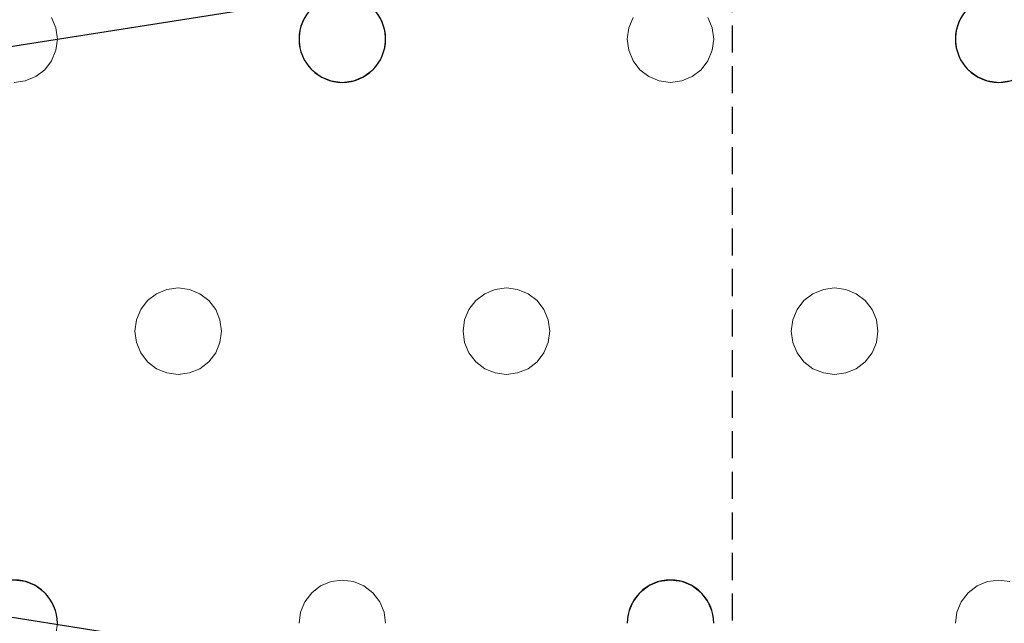
# Model space of a CAD drawing. Units: millimetres. Extents: x -1 to 1601, y -701 to 82.
# Drawn here: x 897 to 988, y -260 to -204 of the extents above; entities that cross this region are included whole.
import ezdxf

# ---------------------------------------------------------------- set-up
doc = ezdxf.new("R2010")
doc.units = ezdxf.units.MM
doc.linetypes.add('NASCOSTA', pattern=[0.375, 0.25, -0.125])
doc.layers.add('IQ_200_3D', color=1, linetype='Continuous')
doc.layers.add('IQ_204_2D', color=7, linetype='Continuous')

msp = doc.modelspace()

# ---------------------------------------------------------------- linework, layer by layer
at = {"layer": 'IQ_200_3D', "lineweight": 18}
for points, invisible_edges in [([(122.762, -68.034, 850), (1477.238, -68.034, 850), (1477.238, -397.966, 850), (122.762, -397.966, 850)], 10), ([(122.762, -68.034, 860), (122.762, -397.966, 860), (1477.238, -397.966, 860), (1477.238, -68.034, 860)], 5), ([(899.981, -204.965, 890), (899.582, -204, 890), (899.582, -204, 888), (899.981, -204.965, 888)], 10), ([(922.587, -204.965, 888), (899.981, -204.965, 888), (899.582, -204, 888), (922.987, -204, 888)], 5), ([(922.987, -204, 890), (899.582, -204, 890), (922.587, -204.965, 890)], 3), ([(899.981, -204.965, 890), (922.451, -206, 890), (922.587, -204.965, 890), (899.582, -204, 890)], 5), ([(922.987, -204, 890), (922.587, -204.965, 890), (922.587, -204.965, 888), (922.987, -204, 888)], 10), ([(930.315, -204.965, 890), (929.915, -204, 890), (929.915, -204, 888), (930.315, -204.965, 888)], 10), ([(929.915, -204, 888), (953.32, -204, 888), (952.921, -204.965, 888), (930.315, -204.965, 888)], 5), ([(952.921, -204.965, 890), (953.32, -204, 890), (929.915, -204, 890), (930.315, -204.965, 890)], 10), ([(953.32, -204, 890), (952.921, -204.965, 890), (952.921, -204.965, 888), (953.32, -204, 888)], 10), ([(960.648, -204.965, 890), (960.248, -204, 890), (960.248, -204, 888), (960.648, -204.965, 888)], 10), ([(983.254, -204.965, 888), (960.648, -204.965, 888), (960.248, -204, 888), (983.653, -204, 888)], 5), ([(983.254, -204.965, 890), (983.653, -204, 890), (960.248, -204, 890), (960.648, -204.965, 890)], 10), ([(983.653, -204, 890), (983.254, -204.965, 890), (983.254, -204.965, 888), (983.653, -204, 888)], 10), ([(900.118, -206, 890), (899.981, -204.965, 890), (899.981, -204.965, 888), (900.118, -206, 888)], 2), ([(900.118, -206, 888), (899.981, -204.965, 888), (922.451, -206, 888), (922.587, -207.035, 888)], 10), ([(899.981, -204.965, 888), (922.587, -204.965, 888), (922.451, -206, 888)], 13), ([(900.118, -206, 890), (922.587, -207.035, 890), (922.451, -206, 890), (899.981, -204.965, 890)], 5), ([(922.587, -204.965, 890), (922.451, -206, 890), (922.451, -206, 888), (922.587, -204.965, 888)], 8), ([(930.451, -206, 890), (930.315, -204.965, 890), (930.315, -204.965, 888), (930.451, -206, 888)], 2), ([(952.784, -206, 888), (952.921, -207.035, 888), (930.451, -206, 888), (930.315, -204.965, 888)], 10), ([(930.315, -204.965, 888), (952.921, -204.965, 888), (952.784, -206, 888)], 13), ([(952.784, -206, 890), (952.921, -204.965, 890), (930.315, -204.965, 890), (930.451, -206, 890)], 10), ([(952.921, -204.965, 890), (952.784, -206, 890), (952.784, -206, 888), (952.921, -204.965, 888)], 8), ([(960.784, -206, 890), (960.648, -204.965, 890), (960.648, -204.965, 888), (960.784, -206, 888)], 2), ([(960.648, -204.965, 888), (983.254, -204.965, 888), (983.118, -206, 888), (960.784, -206, 888)], 5), ([(983.118, -206, 890), (983.254, -204.965, 890), (960.648, -204.965, 890), (960.784, -206, 890)], 10), ([(983.254, -204.965, 890), (983.118, -206, 890), (983.118, -206, 888), (983.254, -204.965, 888)], 8), ([(899.981, -207.035, 890), (900.118, -206, 890), (900.118, -206, 888), (899.981, -207.035, 888)], 8), ([(899.981, -207.035, 888), (900.118, -206, 888), (922.587, -207.035, 888), (922.987, -208, 888)], 10), ([(899.981, -207.035, 890), (922.587, -207.035, 890), (900.118, -206, 890)], 3), ([(922.451, -206, 890), (922.587, -207.035, 890), (922.587, -207.035, 888), (922.451, -206, 888)], 2), ([(930.315, -207.035, 890), (930.451, -206, 890), (930.451, -206, 888), (930.315, -207.035, 888)], 8), ([(930.451, -206, 888), (952.921, -207.035, 888), (930.315, -207.035, 888)], 3), ([(930.315, -207.035, 890), (953.32, -208, 890), (952.921, -207.035, 890), (930.451, -206, 890)], 5), ([(930.451, -206, 890), (952.921, -207.035, 890), (952.784, -206, 890)], 13), ([(952.784, -206, 890), (952.921, -207.035, 890), (952.921, -207.035, 888), (952.784, -206, 888)], 2), ([(960.648, -207.035, 890), (960.784, -206, 890), (960.784, -206, 888), (960.648, -207.035, 888)], 8), ([(960.648, -207.035, 888), (960.784, -206, 888), (983.254, -207.035, 888), (983.653, -208, 888)], 10), ([(983.254, -207.035, 890), (983.118, -206, 890), (960.784, -206, 890), (960.648, -207.035, 890)], 10), ([(983.118, -206, 888), (983.254, -207.035, 888), (960.784, -206, 888)], 14), ([(983.118, -206, 890), (983.254, -207.035, 890), (983.254, -207.035, 888), (983.118, -206, 888)], 2), ([(899.582, -208, 890), (899.981, -207.035, 890), (899.981, -207.035, 888), (899.582, -208, 888)], 10), ([(899.582, -208, 888), (899.981, -207.035, 888), (922.987, -208, 888), (911.284, -229, 888)], 14), ([(922.987, -208, 890), (922.587, -207.035, 890), (899.981, -207.035, 890), (899.582, -208, 890)], 10), ([(922.587, -207.035, 890), (922.987, -208, 890), (922.987, -208, 888), (922.587, -207.035, 888)], 10), ([(929.915, -208, 890), (930.315, -207.035, 890), (930.315, -207.035, 888), (929.915, -208, 888)], 10), ([(953.32, -208, 888), (929.915, -208, 888), (930.315, -207.035, 888), (952.921, -207.035, 888)], 5), ([(953.32, -208, 890), (930.315, -207.035, 890), (929.915, -208, 890), (941.618, -229, 890)], 13), ([(952.921, -207.035, 890), (953.32, -208, 890), (953.32, -208, 888), (952.921, -207.035, 888)], 10), ([(960.248, -208, 890), (960.648, -207.035, 890), (960.648, -207.035, 888), (960.248, -208, 888)], 10), ([(960.248, -208, 888), (960.648, -207.035, 888), (983.653, -208, 888)], 14), ([(983.653, -208, 890), (983.254, -207.035, 890), (960.648, -207.035, 890), (960.248, -208, 890)], 10), ([(983.254, -207.035, 890), (983.653, -208, 890), (983.653, -208, 888), (983.254, -207.035, 888)], 10), ([(898.946, -208.828, 890), (899.582, -208, 890), (899.582, -208, 888), (898.946, -208.828, 888)], 10), ([(898.946, -208.828, 888), (899.582, -208, 888), (911.284, -229, 888), (910.249, -229.136, 888)], 10), ([(911.284, -229, 890), (899.582, -208, 890), (898.946, -208.828, 890), (910.249, -229.136, 890)], 5), ([(911.284, -229, 890), (923.622, -208.828, 890), (922.987, -208, 890), (899.582, -208, 890)], 13), ([(923.622, -208.828, 888), (912.32, -229.136, 888), (911.284, -229, 888), (922.987, -208, 888)], 5), ([(922.987, -208, 890), (923.622, -208.828, 890), (923.622, -208.828, 888), (922.987, -208, 888)], 10), ([(929.279, -208.828, 890), (929.915, -208, 890), (929.915, -208, 888), (929.279, -208.828, 888)], 10), ([(929.279, -208.828, 888), (929.915, -208, 888), (941.618, -229, 888), (940.582, -229.136, 888)], 10), ([(941.618, -229, 890), (929.915, -208, 890), (929.279, -208.828, 890), (940.582, -229.136, 890)], 5), ([(953.32, -208, 888), (953.956, -208.828, 888), (941.618, -229, 888), (929.915, -208, 888)], 14), ([(953.956, -208.828, 890), (953.32, -208, 890), (941.618, -229, 890), (942.653, -229.136, 890)], 10), ([(953.32, -208, 890), (953.956, -208.828, 890), (953.956, -208.828, 888), (953.32, -208, 888)], 10), ([(959.613, -208.828, 890), (960.248, -208, 890), (960.248, -208, 888), (959.613, -208.828, 888)], 10), ([(971.951, -229, 888), (959.613, -208.828, 888), (960.248, -208, 888), (983.653, -208, 888)], 13), ([(959.613, -208.828, 890), (970.916, -229.136, 890), (971.951, -229, 890), (960.248, -208, 890)], 5), ([(983.653, -208, 890), (960.248, -208, 890), (971.951, -229, 890), (984.289, -208.828, 890)], 7), ([(971.951, -229, 888), (983.653, -208, 888), (984.289, -208.828, 888), (972.986, -229.136, 888)], 5), ([(983.653, -208, 890), (984.289, -208.828, 890), (984.289, -208.828, 888), (983.653, -208, 888)], 10), ([(898.118, -209.464, 890), (898.946, -208.828, 890), (898.946, -208.828, 888), (898.118, -209.464, 888)], 10), ([(898.118, -209.464, 888), (898.946, -208.828, 888), (910.249, -229.136, 888), (909.284, -229.536, 888)], 10), ([(910.249, -229.136, 890), (898.946, -208.828, 890), (898.118, -209.464, 890), (909.284, -229.536, 890)], 5), ([(923.622, -208.828, 890), (911.284, -229, 890), (912.32, -229.136, 890)], 13), ([(924.451, -209.464, 888), (913.284, -229.536, 888), (912.32, -229.136, 888), (923.622, -208.828, 888)], 5), ([(924.451, -209.464, 890), (923.622, -208.828, 890), (912.32, -229.136, 890), (913.284, -229.536, 890)], 10), ([(923.622, -208.828, 890), (924.451, -209.464, 890), (924.451, -209.464, 888), (923.622, -208.828, 888)], 10), ([(928.451, -209.464, 890), (929.279, -208.828, 890), (929.279, -208.828, 888), (928.451, -209.464, 888)], 10), ([(928.451, -209.464, 888), (929.279, -208.828, 888), (940.582, -229.136, 888), (939.618, -229.536, 888)], 10), ([(940.582, -229.136, 890), (929.279, -208.828, 890), (928.451, -209.464, 890), (939.618, -229.536, 890)], 5), ([(953.956, -208.828, 888), (954.784, -209.464, 888), (942.653, -229.136, 888), (941.618, -229, 888)], 10), ([(954.784, -209.464, 890), (953.956, -208.828, 890), (942.653, -229.136, 890), (943.618, -229.536, 890)], 10), ([(953.956, -208.828, 890), (954.784, -209.464, 890), (954.784, -209.464, 888), (953.956, -208.828, 888)], 10), ([(958.784, -209.464, 890), (959.613, -208.828, 890), (959.613, -208.828, 888), (958.784, -209.464, 888)], 10), ([(958.784, -209.464, 888), (959.613, -208.828, 888), (970.916, -229.136, 888), (969.951, -229.536, 888)], 10), ([(958.784, -209.464, 890), (969.951, -229.536, 890), (970.916, -229.136, 890), (959.613, -208.828, 890)], 5), ([(959.613, -208.828, 888), (971.951, -229, 888), (970.916, -229.136, 888)], 13), ([(972.986, -229.136, 890), (985.118, -209.464, 890), (984.289, -208.828, 890), (971.951, -229, 890)], 5), ([(972.986, -229.136, 888), (984.289, -208.828, 888), (985.118, -209.464, 888), (973.951, -229.536, 888)], 5), ([(984.289, -208.828, 890), (985.118, -209.464, 890), (985.118, -209.464, 888), (984.289, -208.828, 888)], 10), ([(907.82, -231, 888), (884.815, -231.965, 888), (884.415, -231, 888), (896.118, -210, 888)], 13), ([(907.82, -231, 890), (896.118, -210, 890), (884.415, -231, 890)], 15), ([(897.153, -209.864, 888), (896.118, -210, 888), (896.118, -210, 890), (897.153, -209.864, 890)], 10), ([(896.118, -210, 888), (897.153, -209.864, 888), (908.456, -230.172, 888), (907.82, -231, 888)], 10), ([(908.456, -230.172, 890), (897.153, -209.864, 890), (896.118, -210, 890), (907.82, -231, 890)], 5), ([(897.153, -209.864, 890), (898.118, -209.464, 890), (898.118, -209.464, 888), (897.153, -209.864, 888)], 10), ([(897.153, -209.864, 888), (898.118, -209.464, 888), (909.284, -229.536, 888), (908.456, -230.172, 888)], 10), ([(897.153, -209.864, 890), (908.456, -230.172, 890), (909.284, -229.536, 890), (898.118, -209.464, 890)], 5), ([(925.416, -209.864, 888), (914.113, -230.172, 888), (913.284, -229.536, 888), (924.451, -209.464, 888)], 5), ([(913.284, -229.536, 890), (925.416, -209.864, 890), (924.451, -209.464, 890)], 13), ([(914.113, -230.172, 890), (926.451, -210, 890), (925.416, -209.864, 890), (913.284, -229.536, 890)], 5), ([(914.113, -230.172, 888), (925.416, -209.864, 888), (926.451, -210, 888)], 13), ([(914.748, -231, 888), (914.113, -230.172, 888), (926.451, -210, 888), (938.153, -231, 888)], 14), ([(914.113, -230.172, 890), (914.748, -231, 890), (926.451, -210, 890)], 14), ([(938.153, -231, 890), (938.789, -230.172, 890), (926.451, -210, 890), (914.748, -231, 890)], 14), ([(924.451, -209.464, 890), (925.416, -209.864, 890), (925.416, -209.864, 888), (924.451, -209.464, 888)], 10), ([(926.451, -210, 888), (925.416, -209.864, 888), (925.416, -209.864, 890), (926.451, -210, 890)], 10), ([(927.486, -209.864, 888), (926.451, -210, 888), (926.451, -210, 890), (927.486, -209.864, 890)], 10), ([(926.451, -210, 888), (927.486, -209.864, 888), (938.789, -230.172, 888), (938.153, -231, 888)], 10), ([(938.789, -230.172, 890), (939.618, -229.536, 890), (927.486, -209.864, 890), (926.451, -210, 890)], 10), ([(927.486, -209.864, 890), (928.451, -209.464, 890), (928.451, -209.464, 888), (927.486, -209.864, 888)], 10), ([(939.618, -229.536, 888), (938.789, -230.172, 888), (927.486, -209.864, 888), (928.451, -209.464, 888)], 10), ([(939.618, -229.536, 890), (928.451, -209.464, 890), (927.486, -209.864, 890)], 13), ([(943.618, -229.536, 888), (942.653, -229.136, 888), (954.784, -209.464, 888), (955.749, -209.864, 888)], 10), ([(955.749, -209.864, 890), (954.784, -209.464, 890), (943.618, -229.536, 890), (944.446, -230.172, 890)], 10), ([(944.446, -230.172, 888), (943.618, -229.536, 888), (955.749, -209.864, 888), (956.784, -210, 888)], 10), ([(944.446, -230.172, 890), (945.082, -231, 890), (956.784, -210, 890), (955.749, -209.864, 890)], 10), ([(945.082, -231, 888), (944.446, -230.172, 888), (956.784, -210, 888), (968.487, -231, 888)], 14), ([(968.487, -231, 890), (956.784, -210, 890), (945.082, -231, 890)], 15), ([(954.784, -209.464, 890), (955.749, -209.864, 890), (955.749, -209.864, 888), (954.784, -209.464, 888)], 10), ([(956.784, -210, 888), (955.749, -209.864, 888), (955.749, -209.864, 890), (956.784, -210, 890)], 10), ([(957.82, -209.864, 888), (956.784, -210, 888), (956.784, -210, 890), (957.82, -209.864, 890)], 10), ([(956.784, -210, 888), (957.82, -209.864, 888), (969.122, -230.172, 888), (968.487, -231, 888)], 10), ([(956.784, -210, 890), (968.487, -231, 890), (969.122, -230.172, 890), (957.82, -209.864, 890)], 5), ([(957.82, -209.864, 890), (958.784, -209.464, 890), (958.784, -209.464, 888), (957.82, -209.864, 888)], 10), ([(957.82, -209.864, 888), (958.784, -209.464, 888), (969.951, -229.536, 888), (969.122, -230.172, 888)], 10), ([(957.82, -209.864, 890), (969.122, -230.172, 890), (969.951, -229.536, 890), (958.784, -209.464, 890)], 5), ([(973.951, -229.536, 890), (986.082, -209.864, 890), (985.118, -209.464, 890), (972.986, -229.136, 890)], 5), ([(986.082, -209.864, 888), (974.779, -230.172, 888), (973.951, -229.536, 888), (985.118, -209.464, 888)], 5), ([(974.779, -230.172, 890), (987.118, -210, 890), (986.082, -209.864, 890), (973.951, -229.536, 890)], 5), ([(974.779, -230.172, 888), (986.082, -209.864, 888), (987.118, -210, 888), (975.415, -231, 888)], 5), ([(975.415, -231, 890), (998.82, -231, 890), (987.118, -210, 890), (974.779, -230.172, 890)], 7), ([(998.82, -231, 888), (975.815, -231.965, 888), (975.415, -231, 888), (987.118, -210, 888)], 13), ([(985.118, -209.464, 890), (986.082, -209.864, 890), (986.082, -209.864, 888), (985.118, -209.464, 888)], 10), ([(987.118, -210, 888), (986.082, -209.864, 888), (986.082, -209.864, 890), (987.118, -210, 890)], 10), ([(988.153, -209.864, 888), (987.118, -210, 888), (987.118, -210, 890), (988.153, -209.864, 890)], 10), ([(987.118, -210, 888), (988.153, -209.864, 888), (999.456, -230.172, 888), (998.82, -231, 888)], 10), ([(999.456, -230.172, 890), (988.153, -209.864, 890), (987.118, -210, 890), (998.82, -231, 890)], 5), ([(910.249, -229.136, 890), (909.284, -229.536, 890), (909.284, -229.536, 888), (910.249, -229.136, 888)], 10), ([(910.249, -229.136, 888), (911.284, -229, 888), (911.284, -229, 890), (910.249, -229.136, 890)], 10), ([(911.284, -229, 888), (912.32, -229.136, 888), (912.32, -229.136, 890), (911.284, -229, 890)], 10), ([(913.284, -229.536, 890), (912.32, -229.136, 890), (912.32, -229.136, 888), (913.284, -229.536, 888)], 10), ([(940.582, -229.136, 890), (939.618, -229.536, 890), (939.618, -229.536, 888), (940.582, -229.136, 888)], 10), ([(940.582, -229.136, 888), (941.618, -229, 888), (941.618, -229, 890), (940.582, -229.136, 890)], 10), ([(941.618, -229, 888), (942.653, -229.136, 888), (942.653, -229.136, 890), (941.618, -229, 890)], 10), ([(943.618, -229.536, 890), (942.653, -229.136, 890), (942.653, -229.136, 888), (943.618, -229.536, 888)], 10), ([(970.916, -229.136, 890), (969.951, -229.536, 890), (969.951, -229.536, 888), (970.916, -229.136, 888)], 10), ([(970.916, -229.136, 888), (971.951, -229, 888), (971.951, -229, 890), (970.916, -229.136, 890)], 10), ([(971.951, -229, 888), (972.986, -229.136, 888), (972.986, -229.136, 890), (971.951, -229, 890)], 10), ([(973.951, -229.536, 890), (972.986, -229.136, 890), (972.986, -229.136, 888), (973.951, -229.536, 888)], 10), ([(908.456, -230.172, 890), (907.82, -231, 890), (907.82, -231, 888), (908.456, -230.172, 888)], 10), ([(909.284, -229.536, 890), (908.456, -230.172, 890), (908.456, -230.172, 888), (909.284, -229.536, 888)], 10), ([(914.113, -230.172, 890), (913.284, -229.536, 890), (913.284, -229.536, 888), (914.113, -230.172, 888)], 10), ([(914.748, -231, 890), (914.113, -230.172, 890), (914.113, -230.172, 888), (914.748, -231, 888)], 10), ([(938.789, -230.172, 890), (938.153, -231, 890), (938.153, -231, 888), (938.789, -230.172, 888)], 10), ([(939.618, -229.536, 890), (938.789, -230.172, 890), (938.789, -230.172, 888), (939.618, -229.536, 888)], 10), ([(944.446, -230.172, 890), (943.618, -229.536, 890), (943.618, -229.536, 888), (944.446, -230.172, 888)], 10), ([(945.082, -231, 890), (944.446, -230.172, 890), (944.446, -230.172, 888), (945.082, -231, 888)], 10), ([(969.122, -230.172, 890), (968.487, -231, 890), (968.487, -231, 888), (969.122, -230.172, 888)], 10), ([(969.951, -229.536, 890), (969.122, -230.172, 890), (969.122, -230.172, 888), (969.951, -229.536, 888)], 10), ([(974.779, -230.172, 890), (973.951, -229.536, 890), (973.951, -229.536, 888), (974.779, -230.172, 888)], 10), ([(975.415, -231, 890), (974.779, -230.172, 890), (974.779, -230.172, 888), (975.415, -231, 888)], 10), ([(884.815, -231.965, 890), (907.421, -231.965, 890), (907.82, -231, 890), (884.415, -231, 890)], 5), ([(907.421, -231.965, 888), (884.951, -233, 888), (884.815, -231.965, 888), (907.82, -231, 888)], 5), ([(907.82, -231, 890), (907.421, -231.965, 890), (907.421, -231.965, 888), (907.82, -231, 888)], 10), ([(915.148, -231.965, 890), (914.748, -231, 890), (914.748, -231, 888), (915.148, -231.965, 888)], 10), ([(915.148, -231.965, 888), (914.748, -231, 888), (938.153, -231, 888), (937.754, -231.965, 888)], 10), ([(915.148, -231.965, 890), (937.754, -231.965, 890), (938.153, -231, 890), (914.748, -231, 890)], 5), ([(938.153, -231, 890), (937.754, -231.965, 890), (937.754, -231.965, 888), (938.153, -231, 888)], 10), ([(945.481, -231.965, 890), (945.082, -231, 890), (945.082, -231, 888), (945.481, -231.965, 888)], 10), ([(945.481, -231.965, 888), (945.082, -231, 888), (968.487, -231, 888), (968.087, -231.965, 888)], 10), ([(945.481, -231.965, 890), (968.087, -231.965, 890), (968.487, -231, 890), (945.082, -231, 890)], 5), ([(968.487, -231, 890), (968.087, -231.965, 890), (968.087, -231.965, 888), (968.487, -231, 888)], 10), ([(975.815, -231.965, 890), (975.415, -231, 890), (975.415, -231, 888), (975.815, -231.965, 888)], 10), ([(975.815, -231.965, 890), (998.421, -231.965, 890), (998.82, -231, 890), (975.415, -231, 890)], 5), ([(998.421, -231.965, 888), (975.951, -233, 888), (975.815, -231.965, 888), (998.82, -231, 888)], 5), ([(884.951, -233, 890), (907.284, -233, 890), (907.421, -231.965, 890), (884.815, -231.965, 890)], 5), ([(907.284, -233, 888), (884.951, -233, 888), (907.421, -231.965, 888)], 3), ([(907.421, -231.965, 890), (907.284, -233, 890), (907.284, -233, 888), (907.421, -231.965, 888)], 8), ([(915.284, -233, 890), (915.148, -231.965, 890), (915.148, -231.965, 888), (915.284, -233, 888)], 2), ([(937.754, -231.965, 888), (937.618, -233, 888), (915.284, -233, 888), (915.148, -231.965, 888)], 10), ([(915.284, -233, 890), (937.618, -233, 890), (937.754, -231.965, 890), (915.148, -231.965, 890)], 5), ([(937.754, -231.965, 890), (937.618, -233, 890), (937.618, -233, 888), (937.754, -231.965, 888)], 8), ([(945.618, -233, 890), (945.481, -231.965, 890), (945.481, -231.965, 888), (945.618, -233, 888)], 2), ([(945.618, -233, 888), (945.481, -231.965, 888), (968.087, -231.965, 888), (967.951, -233, 888)], 10), ([(945.618, -233, 890), (967.951, -233, 890), (968.087, -231.965, 890), (945.481, -231.965, 890)], 5), ([(968.087, -231.965, 890), (967.951, -233, 890), (967.951, -233, 888), (968.087, -231.965, 888)], 8), ([(975.951, -233, 890), (975.815, -231.965, 890), (975.815, -231.965, 888), (975.951, -233, 888)], 2), ([(975.951, -233, 890), (998.284, -233, 890), (998.421, -231.965, 890), (975.815, -231.965, 890)], 5), ([(998.284, -233, 888), (975.951, -233, 888), (998.421, -231.965, 888)], 3), ([(884.951, -233, 888), (907.284, -233, 888), (907.421, -234.035, 888), (884.815, -234.035, 888)], 5), ([(907.421, -234.035, 890), (907.284, -233, 890), (884.951, -233, 890), (884.815, -234.035, 890)], 10), ([(907.284, -233, 890), (907.421, -234.035, 890), (907.421, -234.035, 888), (907.284, -233, 888)], 2), ([(915.148, -234.035, 890), (915.284, -233, 890), (915.284, -233, 888), (915.148, -234.035, 888)], 8), ([(915.284, -233, 888), (937.618, -233, 888), (937.754, -234.035, 888), (915.148, -234.035, 888)], 5), ([(915.148, -234.035, 890), (938.153, -235, 890), (937.754, -234.035, 890), (915.284, -233, 890)], 5), ([(937.618, -233, 890), (915.284, -233, 890), (937.754, -234.035, 890)], 3), ([(937.618, -233, 890), (937.754, -234.035, 890), (937.754, -234.035, 888), (937.618, -233, 888)], 2), ([(945.481, -234.035, 890), (945.618, -233, 890), (945.618, -233, 888), (945.481, -234.035, 888)], 8), ([(968.087, -234.035, 888), (945.481, -234.035, 888), (945.618, -233, 888), (967.951, -233, 888)], 5), ([(945.481, -234.035, 890), (968.487, -235, 890), (968.087, -234.035, 890), (945.618, -233, 890)], 5), ([(968.087, -234.035, 890), (967.951, -233, 890), (945.618, -233, 890)], 14), ([(967.951, -233, 890), (968.087, -234.035, 890), (968.087, -234.035, 888), (967.951, -233, 888)], 2), ([(975.815, -234.035, 890), (975.951, -233, 890), (975.951, -233, 888), (975.815, -234.035, 888)], 8), ([(975.951, -233, 888), (998.284, -233, 888), (998.421, -234.035, 888), (975.815, -234.035, 888)], 5), ([(998.421, -234.035, 890), (998.284, -233, 890), (975.951, -233, 890), (975.815, -234.035, 890)], 10), ([(907.82, -235, 888), (884.415, -235, 888), (884.815, -234.035, 888), (907.421, -234.035, 888)], 5), ([(907.82, -235, 890), (907.421, -234.035, 890), (884.815, -234.035, 890), (884.415, -235, 890)], 10), ([(907.421, -234.035, 890), (907.82, -235, 890), (907.82, -235, 888), (907.421, -234.035, 888)], 10), ([(914.748, -235, 890), (915.148, -234.035, 890), (915.148, -234.035, 888), (914.748, -235, 888)], 10), ([(938.153, -235, 888), (914.748, -235, 888), (915.148, -234.035, 888), (937.754, -234.035, 888)], 5), ([(938.153, -235, 890), (915.148, -234.035, 890), (914.748, -235, 890), (926.451, -256, 890)], 13), ([(937.754, -234.035, 890), (938.153, -235, 890), (938.153, -235, 888), (937.754, -234.035, 888)], 10), ([(945.082, -235, 890), (945.481, -234.035, 890), (945.481, -234.035, 888), (945.082, -235, 888)], 10), ([(968.487, -235, 888), (945.082, -235, 888), (945.481, -234.035, 888), (968.087, -234.035, 888)], 5), ([(968.487, -235, 890), (945.481, -234.035, 890), (945.082, -235, 890), (956.784, -256, 890)], 13), ([(968.087, -234.035, 890), (968.487, -235, 890), (968.487, -235, 888), (968.087, -234.035, 888)], 10), ([(975.415, -235, 890), (975.815, -234.035, 890), (975.815, -234.035, 888), (975.415, -235, 888)], 10), ([(998.82, -235, 888), (975.415, -235, 888), (975.815, -234.035, 888), (998.421, -234.035, 888)], 5), ([(998.82, -235, 890), (998.421, -234.035, 890), (975.815, -234.035, 890), (975.415, -235, 890)], 10), ([(884.415, -235, 888), (907.82, -235, 888), (896.118, -256, 888), (883.779, -235.828, 888)], 7), ([(907.82, -235, 890), (884.415, -235, 890), (896.118, -256, 890)], 15), ([(908.456, -235.828, 888), (896.118, -256, 888), (907.82, -235, 888)], 3), ([(896.118, -256, 890), (897.153, -256.136, 890), (908.456, -235.828, 890), (907.82, -235, 890)], 10), ([(907.82, -235, 890), (908.456, -235.828, 890), (908.456, -235.828, 888), (907.82, -235, 888)], 10), ([(914.113, -235.828, 890), (914.748, -235, 890), (914.748, -235, 888), (914.113, -235.828, 888)], 10), ([(914.748, -235, 888), (938.153, -235, 888), (926.451, -256, 888), (914.113, -235.828, 888)], 7), ([(914.113, -235.828, 890), (926.451, -256, 890), (914.748, -235, 890)], 3), ([(938.789, -235.828, 888), (927.486, -256.136, 888), (926.451, -256, 888), (938.153, -235, 888)], 5), ([(926.451, -256, 890), (927.486, -256.136, 890), (938.789, -235.828, 890), (938.153, -235, 890)], 10), ([(938.153, -235, 890), (938.789, -235.828, 890), (938.789, -235.828, 888), (938.153, -235, 888)], 10), ([(944.446, -235.828, 890), (945.082, -235, 890), (945.082, -235, 888), (944.446, -235.828, 888)], 10), ([(956.784, -256, 888), (955.749, -256.136, 888), (944.446, -235.828, 888), (945.082, -235, 888)], 10), ([(945.082, -235, 890), (944.446, -235.828, 890), (956.784, -256, 890)], 14), ([(956.784, -256, 888), (945.082, -235, 888), (968.487, -235, 888), (969.122, -235.828, 888)], 11), ([(956.784, -256, 890), (957.82, -256.136, 890), (969.122, -235.828, 890), (968.487, -235, 890)], 10), ([(968.487, -235, 890), (969.122, -235.828, 890), (969.122, -235.828, 888), (968.487, -235, 888)], 10), ([(974.779, -235.828, 890), (975.415, -235, 890), (975.415, -235, 888), (974.779, -235.828, 888)], 10), ([(987.118, -256, 888), (986.082, -256.136, 888), (974.779, -235.828, 888), (975.415, -235, 888)], 10), ([(974.779, -235.828, 890), (986.082, -256.136, 890), (987.118, -256, 890), (975.415, -235, 890)], 5), ([(987.118, -256, 888), (975.415, -235, 888), (998.82, -235, 888), (999.456, -235.828, 888)], 11), ([(998.82, -235, 890), (975.415, -235, 890), (987.118, -256, 890), (999.456, -235.828, 890)], 7), ([(897.153, -256.136, 888), (896.118, -256, 888), (908.456, -235.828, 888), (909.284, -236.464, 888)], 10), ([(909.284, -236.464, 890), (908.456, -235.828, 890), (897.153, -256.136, 890), (898.118, -256.536, 890)], 10), ([(909.284, -236.464, 888), (910.249, -236.864, 888), (898.118, -256.536, 888), (897.153, -256.136, 888)], 10), ([(910.249, -236.864, 890), (909.284, -236.464, 890), (898.118, -256.536, 890), (898.946, -257.172, 890)], 10), ([(908.456, -235.828, 890), (909.284, -236.464, 890), (909.284, -236.464, 888), (908.456, -235.828, 888)], 10), ([(909.284, -236.464, 890), (910.249, -236.864, 890), (910.249, -236.864, 888), (909.284, -236.464, 888)], 10), ([(912.32, -236.864, 890), (913.284, -236.464, 890), (913.284, -236.464, 888), (912.32, -236.864, 888)], 10), ([(924.451, -256.536, 888), (923.622, -257.172, 888), (912.32, -236.864, 888), (913.284, -236.464, 888)], 10), ([(924.451, -256.536, 890), (925.416, -256.136, 890), (913.284, -236.464, 890), (912.32, -236.864, 890)], 10), ([(913.284, -236.464, 890), (914.113, -235.828, 890), (914.113, -235.828, 888), (913.284, -236.464, 888)], 10), ([(925.416, -256.136, 888), (913.284, -236.464, 888), (914.113, -235.828, 888), (926.451, -256, 888)], 5), ([(914.113, -235.828, 890), (913.284, -236.464, 890), (925.416, -256.136, 890), (926.451, -256, 890)], 10), ([(913.284, -236.464, 888), (925.416, -256.136, 888), (924.451, -256.536, 888)], 13), ([(939.618, -236.464, 888), (928.451, -256.536, 888), (927.486, -256.136, 888), (938.789, -235.828, 888)], 5), ([(938.789, -235.828, 890), (927.486, -256.136, 890), (939.618, -236.464, 890)], 3), ([(928.451, -256.536, 890), (940.582, -236.864, 890), (939.618, -236.464, 890), (927.486, -256.136, 890)], 5), ([(940.582, -236.864, 888), (929.279, -257.172, 888), (928.451, -256.536, 888), (939.618, -236.464, 888)], 5), ([(938.789, -235.828, 890), (939.618, -236.464, 890), (939.618, -236.464, 888), (938.789, -235.828, 888)], 10), ([(939.618, -236.464, 890), (940.582, -236.864, 890), (940.582, -236.864, 888), (939.618, -236.464, 888)], 10), ([(942.653, -236.864, 890), (943.618, -236.464, 890), (943.618, -236.464, 888), (942.653, -236.864, 888)], 10), ([(954.784, -256.536, 888), (953.956, -257.172, 888), (942.653, -236.864, 888), (943.618, -236.464, 888)], 10), ([(943.618, -236.464, 890), (942.653, -236.864, 890), (954.784, -256.536, 890), (955.749, -256.136, 890)], 10), ([(943.618, -236.464, 890), (944.446, -235.828, 890), (944.446, -235.828, 888), (943.618, -236.464, 888)], 10), ([(943.618, -236.464, 888), (944.446, -235.828, 888), (955.749, -256.136, 888), (954.784, -256.536, 888)], 10), ([(944.446, -235.828, 890), (943.618, -236.464, 890), (955.749, -256.136, 890), (956.784, -256, 890)], 10), ([(969.122, -235.828, 888), (969.951, -236.464, 888), (957.82, -256.136, 888), (956.784, -256, 888)], 10), ([(969.951, -236.464, 890), (969.122, -235.828, 890), (957.82, -256.136, 890), (958.784, -256.536, 890)], 10), ([(969.951, -236.464, 888), (970.916, -236.864, 888), (958.784, -256.536, 888), (957.82, -256.136, 888)], 10), ([(970.916, -236.864, 890), (969.951, -236.464, 890), (958.784, -256.536, 890), (959.613, -257.172, 890)], 10), ([(969.122, -235.828, 890), (969.951, -236.464, 890), (969.951, -236.464, 888), (969.122, -235.828, 888)], 10), ([(969.951, -236.464, 890), (970.916, -236.864, 890), (970.916, -236.864, 888), (969.951, -236.464, 888)], 10), ([(972.986, -236.864, 890), (973.951, -236.464, 890), (973.951, -236.464, 888), (972.986, -236.864, 888)], 10), ([(985.118, -256.536, 888), (972.986, -236.864, 888), (973.951, -236.464, 888), (986.082, -256.136, 888)], 5), ([(972.986, -236.864, 890), (984.289, -257.172, 890), (985.118, -256.536, 890), (973.951, -236.464, 890)], 5), ([(973.951, -236.464, 890), (974.779, -235.828, 890), (974.779, -235.828, 888), (973.951, -236.464, 888)], 10), ([(974.779, -235.828, 888), (986.082, -256.136, 888), (973.951, -236.464, 888)], 3), ([(973.951, -236.464, 890), (985.118, -256.536, 890), (986.082, -256.136, 890), (974.779, -235.828, 890)], 5), ([(999.456, -235.828, 888), (1000.284, -236.464, 888), (988.153, -256.136, 888), (987.118, -256, 888)], 10), ([(988.153, -256.136, 890), (1000.284, -236.464, 890), (999.456, -235.828, 890), (987.118, -256, 890)], 5), ([(898.946, -257.172, 888), (898.118, -256.536, 888), (910.249, -236.864, 888)], 14), ([(898.946, -257.172, 888), (910.249, -236.864, 888), (911.284, -237, 888), (899.582, -258, 888)], 5), ([(911.284, -237, 890), (910.249, -236.864, 890), (898.946, -257.172, 890), (899.582, -258, 890)], 10), ([(899.582, -258, 888), (911.284, -237, 888), (922.987, -258, 888), (899.981, -258.965, 888)], 7), ([(922.987, -258, 890), (923.622, -257.172, 890), (911.284, -237, 890), (899.582, -258, 890)], 14), ([(911.284, -237, 888), (910.249, -236.864, 888), (910.249, -236.864, 890), (911.284, -237, 890)], 10), ([(912.32, -236.864, 888), (911.284, -237, 888), (911.284, -237, 890), (912.32, -236.864, 890)], 10), ([(911.284, -237, 888), (912.32, -236.864, 888), (923.622, -257.172, 888), (922.987, -258, 888)], 10), ([(923.622, -257.172, 890), (924.451, -256.536, 890), (912.32, -236.864, 890), (911.284, -237, 890)], 10), ([(929.279, -257.172, 890), (940.582, -236.864, 890), (928.451, -256.536, 890)], 3), ([(941.618, -237, 888), (929.915, -258, 888), (929.279, -257.172, 888), (940.582, -236.864, 888)], 5), ([(941.618, -237, 890), (940.582, -236.864, 890), (929.279, -257.172, 890), (929.915, -258, 890)], 10), ([(929.915, -258, 888), (941.618, -237, 888), (953.32, -258, 888), (930.315, -258.965, 888)], 7), ([(953.32, -258, 890), (953.956, -257.172, 890), (941.618, -237, 890), (929.915, -258, 890)], 14), ([(941.618, -237, 888), (940.582, -236.864, 888), (940.582, -236.864, 890), (941.618, -237, 890)], 10), ([(942.653, -236.864, 888), (941.618, -237, 888), (941.618, -237, 890), (942.653, -236.864, 890)], 10), ([(953.956, -257.172, 888), (953.32, -258, 888), (941.618, -237, 888), (942.653, -236.864, 888)], 10), ([(953.956, -257.172, 890), (954.784, -256.536, 890), (942.653, -236.864, 890), (941.618, -237, 890)], 10), ([(959.613, -257.172, 888), (958.784, -256.536, 888), (970.916, -236.864, 888), (971.951, -237, 888)], 10), ([(959.613, -257.172, 890), (960.248, -258, 890), (971.951, -237, 890), (970.916, -236.864, 890)], 10), ([(960.248, -258, 888), (959.613, -257.172, 888), (971.951, -237, 888), (983.653, -258, 888)], 14), ([(983.653, -258, 890), (984.289, -257.172, 890), (971.951, -237, 890), (960.248, -258, 890)], 14), ([(971.951, -237, 888), (970.916, -236.864, 888), (970.916, -236.864, 890), (971.951, -237, 890)], 10), ([(972.986, -236.864, 888), (971.951, -237, 888), (971.951, -237, 890), (972.986, -236.864, 890)], 10), ([(971.951, -237, 888), (972.986, -236.864, 888), (984.289, -257.172, 888), (983.653, -258, 888)], 10), ([(984.289, -257.172, 890), (972.986, -236.864, 890), (971.951, -237, 890)], 13), ([(984.289, -257.172, 888), (972.986, -236.864, 888), (985.118, -256.536, 888)], 3), ([(896.118, -256, 888), (897.153, -256.136, 888), (897.153, -256.136, 890), (896.118, -256, 890)], 10), ([(898.118, -256.536, 890), (897.153, -256.136, 890), (897.153, -256.136, 888), (898.118, -256.536, 888)], 10), ([(898.946, -257.172, 890), (898.118, -256.536, 890), (898.118, -256.536, 888), (898.946, -257.172, 888)], 10), ([(924.451, -256.536, 890), (923.622, -257.172, 890), (923.622, -257.172, 888), (924.451, -256.536, 888)], 10), ([(925.416, -256.136, 890), (924.451, -256.536, 890), (924.451, -256.536, 888), (925.416, -256.136, 888)], 10), ([(925.416, -256.136, 888), (926.451, -256, 888), (926.451, -256, 890), (925.416, -256.136, 890)], 10), ([(926.451, -256, 888), (927.486, -256.136, 888), (927.486, -256.136, 890), (926.451, -256, 890)], 10), ([(928.451, -256.536, 890), (927.486, -256.136, 890), (927.486, -256.136, 888), (928.451, -256.536, 888)], 10), ([(929.279, -257.172, 890), (928.451, -256.536, 890), (928.451, -256.536, 888), (929.279, -257.172, 888)], 10), ([(954.784, -256.536, 890), (953.956, -257.172, 890), (953.956, -257.172, 888), (954.784, -256.536, 888)], 10), ([(955.749, -256.136, 890), (954.784, -256.536, 890), (954.784, -256.536, 888), (955.749, -256.136, 888)], 10), ([(955.749, -256.136, 888), (956.784, -256, 888), (956.784, -256, 890), (955.749, -256.136, 890)], 10), ([(956.784, -256, 888), (957.82, -256.136, 888), (957.82, -256.136, 890), (956.784, -256, 890)], 10), ([(958.784, -256.536, 890), (957.82, -256.136, 890), (957.82, -256.136, 888), (958.784, -256.536, 888)], 10), ([(959.613, -257.172, 890), (958.784, -256.536, 890), (958.784, -256.536, 888), (959.613, -257.172, 888)], 10), ([(985.118, -256.536, 890), (984.289, -257.172, 890), (984.289, -257.172, 888), (985.118, -256.536, 888)], 10), ([(986.082, -256.136, 890), (985.118, -256.536, 890), (985.118, -256.536, 888), (986.082, -256.136, 888)], 10), ([(986.082, -256.136, 888), (987.118, -256, 888), (987.118, -256, 890), (986.082, -256.136, 890)], 10), ([(987.118, -256, 888), (988.153, -256.136, 888), (988.153, -256.136, 890), (987.118, -256, 890)], 10), ([(899.582, -258, 890), (898.946, -257.172, 890), (898.946, -257.172, 888), (899.582, -258, 888)], 10), ([(923.622, -257.172, 890), (922.987, -258, 890), (922.987, -258, 888), (923.622, -257.172, 888)], 10), ([(929.915, -258, 890), (929.279, -257.172, 890), (929.279, -257.172, 888), (929.915, -258, 888)], 10), ([(953.956, -257.172, 890), (953.32, -258, 890), (953.32, -258, 888), (953.956, -257.172, 888)], 10), ([(960.248, -258, 890), (959.613, -257.172, 890), (959.613, -257.172, 888), (960.248, -258, 888)], 10), ([(984.289, -257.172, 890), (983.653, -258, 890), (983.653, -258, 888), (984.289, -257.172, 888)], 10), ([(899.981, -258.965, 890), (899.582, -258, 890), (899.582, -258, 888), (899.981, -258.965, 888)], 10), ([(899.981, -258.965, 890), (922.587, -258.965, 890), (922.987, -258, 890), (899.582, -258, 890)], 5), ([(922.587, -258.965, 888), (900.118, -260, 888), (899.981, -258.965, 888), (922.987, -258, 888)], 5), ([(922.987, -258, 890), (922.587, -258.965, 890), (922.587, -258.965, 888), (922.987, -258, 888)], 10), ([(930.315, -258.965, 890), (929.915, -258, 890), (929.915, -258, 888), (930.315, -258.965, 888)], 10), ([(953.32, -258, 890), (929.915, -258, 890), (930.315, -258.965, 890), (952.921, -258.965, 890)], 5), ([(953.32, -258, 888), (952.921, -258.965, 888), (930.315, -258.965, 888)], 14), ([(953.32, -258, 890), (952.921, -258.965, 890), (952.921, -258.965, 888), (953.32, -258, 888)], 10), ([(960.648, -258.965, 890), (960.248, -258, 890), (960.248, -258, 888), (960.648, -258.965, 888)], 10), ([(960.648, -258.965, 888), (960.248, -258, 888), (983.653, -258, 888), (983.254, -258.965, 888)], 10), ([(983.653, -258, 890), (960.248, -258, 890), (960.648, -258.965, 890), (983.254, -258.965, 890)], 5), ([(983.653, -258, 890), (983.254, -258.965, 890), (983.254, -258.965, 888), (983.653, -258, 888)], 10), ([(900.118, -260, 890), (899.981, -258.965, 890), (899.981, -258.965, 888), (900.118, -260, 888)], 2), ([(922.451, -260, 888), (899.981, -261.035, 888), (900.118, -260, 888), (922.587, -258.965, 888)], 5), ([(900.118, -260, 890), (922.451, -260, 890), (922.587, -258.965, 890), (899.981, -258.965, 890)], 5), ([(922.587, -258.965, 890), (922.451, -260, 890), (922.451, -260, 888), (922.587, -258.965, 888)], 8), ([(930.451, -260, 890), (930.315, -258.965, 890), (930.315, -258.965, 888), (930.451, -260, 888)], 2), ([(930.451, -260, 888), (930.315, -258.965, 888), (952.921, -258.965, 888), (952.784, -260, 888)], 10), ([(930.451, -260, 890), (952.784, -260, 890), (952.921, -258.965, 890), (930.315, -258.965, 890)], 5), ([(952.921, -258.965, 890), (952.784, -260, 890), (952.784, -260, 888), (952.921, -258.965, 888)], 8), ([(960.784, -260, 890), (960.648, -258.965, 890), (960.648, -258.965, 888), (960.784, -260, 888)], 2), ([(983.254, -258.965, 888), (983.118, -260, 888), (960.784, -260, 888), (960.648, -258.965, 888)], 10), ([(960.784, -260, 890), (983.118, -260, 890), (983.254, -258.965, 890), (960.648, -258.965, 890)], 5), ([(983.254, -258.965, 890), (983.118, -260, 890), (983.118, -260, 888), (983.254, -258.965, 888)], 8)]:
    msp.add_3dface(points, dxfattribs=dict(at, invisible_edges=invisible_edges))
at = {"layer": 'IQ_204_2D', "color": 8}
for p, q in [((880.938, -209.036), (1477.238, -115)), ((1477.238, -351), (882.026, -257.286))]:
    msp.add_line(p, q, dxfattribs=at)
at = {"layer": 'IQ_204_2D', "color": 8, "linetype": 'NASCOSTA', "ltscale": 10}
msp.add_lwpolyline([(637.5, -661), (962.5, -661), (962.5, -132), (637.5, -132), (637.5, -661)], dxfattribs=at)
at = {"layer": 'IQ_204_2D'}
for centre, start, end in [((926.451, -206), 0, 180), ((987.118, -206), 0, 180), ((926.451, -206), 180, 0), ((987.118, -206), 180, 0), ((896.118, -260), 0, 180), ((956.784, -260), 0, 180)]:
    msp.add_arc(centre, 4, start, end, dxfattribs=at)

# ---------------------------------------------------------------- meshes
at = {"layer": 'IQ_200_3D', "lineweight": 18}
mesh = msp.add_polyface(dxfattribs=at)
corners = [(1600, 0, 850), (1600, -700, 850), (0, -700, 850), (0, 0, 850), (1210.5, -594, 850), (1211.556, -602.023, 850), (1214.653, -609.5, 850), (1219.58, -615.92, 850), (1226, -620.847, 850), (1233.477, -623.944, 850), (1241.5, -625, 850), (1459.5, -625, 850), (1467.523, -623.944, 850), (1475, -620.847, 850), (1481.42, -615.92, 850), (1486.347, -609.5, 850), (1489.444, -602.023, 850), (1490.5, -594, 850), (1490.5, -476, 850), (1489.444, -467.977, 850), (1486.347, -460.5, 850), (1481.42, -454.08, 850), (1475, -449.153, 850), (1467.523, -446.056, 850), (1459.5, -445, 850), (1241.5, -445, 850), (1233.477, -446.056, 850), (1226, -449.153, 850), (1219.58, -454.08, 850), (1214.653, -460.5, 850), (1211.556, -467.977, 850), (1210.5, -476, 850), (1477.5, -68.034, 850), (122.5, -68.034, 850), (110.412, -69.625, 850), (99.148, -74.291, 850), (89.475, -81.713, 850), (82.053, -91.386, 850), (77.388, -102.65, 850), (75.796, -114.738, 850), (75.796, -351.262, 850), (77.388, -363.35, 850), (82.053, -374.614, 850), (89.475, -384.287, 850), (99.148, -391.709, 850), (110.412, -396.375, 850), (122.5, -397.966, 850), (1477.5, -397.966, 850), (1489.588, -396.375, 850), (1500.852, -391.709, 850), (1510.525, -384.287, 850), (1517.947, -374.614, 850), (1522.612, -363.35, 850), (1524.204, -351.262, 850), (1524.204, -114.738, 850), (1522.612, -102.65, 850), (1517.947, -91.386, 850), (1510.525, -81.713, 850), (1500.852, -74.291, 850), (1489.588, -69.625, 850)]
mesh.append_faces([[corners[k] for k in face] for face in [(37, 3, 36), (35, 3, 34), (4, 46, 31), (31, 46, 30), (55, 0, 54), (16, 1, 15), (14, 1, 13), (21, 49, 20), (11, 1, 10)]], dxfattribs={"vtx0": -1, "vtx1": -1})
mesh.append_faces([[corners[k] for k in face] for face in [(3, 37, 38), (3, 38, 39), (3, 39, 40, 2), (2, 40, 41), (46, 4, 5), (2, 6, 7), (46, 29, 30), (46, 28, 29), (26, 46, 47, 25), (46, 26, 27), (0, 59, 32, 3), (20, 49, 50, 19), (47, 24, 25), (0, 55, 56), (1, 52, 53), (19, 50, 51, 18), (1, 16, 17)]], dxfattribs={"vtx0": -1, "vtx2": -1})
mesh.append_faces([[corners[k] for k in face] for face in [(2, 45, 46, 5), (1, 17, 18, 51)]], dxfattribs={"vtx0": -1, "vtx2": -1, "vtx3": -1})
mesh.append_faces([[corners[k] for k in face] for face in [(41, 42, 2), (35, 36, 3), (33, 34, 3, 32), (43, 44, 2), (44, 45, 2), (42, 43, 2), (5, 6, 2), (27, 28, 46), (7, 8, 2), (8, 9, 2), (58, 59, 0), (56, 57, 0), (57, 58, 0), (51, 52, 1), (23, 24, 47), (11, 12, 1), (12, 13, 1), (14, 15, 1)]], dxfattribs={"vtx1": -1, "vtx2": -1})
mesh.append_faces([[corners[k] for k in face] for face in [(1, 2, 9, 10), (47, 48, 22, 23), (48, 49, 21, 22), (53, 54, 0, 1)]], dxfattribs={"vtx1": -1, "vtx3": -1})
mesh = msp.add_polyface(dxfattribs=at)
corners = [(1600, -700, 900), (1600, -23, 900), (0, -23, 900), (0, -700, 900), (90, -35.113, 900), (1510, -35.113, 900), (1529.382, -37.665, 900), (1547.443, -45.146, 900), (1562.953, -57.047, 900), (1574.854, -72.557, 900), (1582.335, -90.618, 900), (1584.887, -110, 900), (1584.887, -610, 900), (1582.335, -629.382, 900), (1574.854, -647.443, 900), (1562.953, -662.953, 900), (1547.443, -674.854, 900), (1529.382, -682.335, 900), (1510, -684.887, 900), (90, -684.887, 900), (70.618, -682.335, 900), (52.557, -674.854, 900), (37.047, -662.953, 900), (25.146, -647.443, 900), (17.665, -629.382, 900), (15.113, -610, 900), (15.113, -110, 900), (17.665, -90.618, 900), (25.146, -72.557, 900), (37.047, -57.047, 900), (52.557, -45.146, 900), (70.618, -37.665, 900)]
mesh.append_faces([[corners[k] for k in face] for face in [(9, 1, 8), (14, 0, 13), (31, 2, 30), (28, 2, 27), (21, 3, 20), (23, 3, 22)]], dxfattribs={"vtx0": -1, "vtx1": -1})
mesh.append_faces([[corners[k] for k in face] for face in [(1, 9, 10), (1, 11, 12, 0), (0, 14, 15), (0, 18, 19), (2, 28, 29), (3, 23, 24)]], dxfattribs={"vtx0": -1, "vtx2": -1})
mesh.append_faces([[corners[k] for k in face] for face in [(10, 11, 1), (5, 6, 1), (7, 8, 1), (6, 7, 1), (12, 13, 0), (15, 16, 0), (17, 18, 0), (16, 17, 0), (31, 4, 2), (29, 30, 2), (26, 27, 2), (21, 22, 3), (24, 25, 3)]], dxfattribs={"vtx1": -1, "vtx2": -1})
mesh.append_faces([[corners[k] for k in face] for face in [(4, 5, 1, 2), (25, 26, 2, 3), (19, 20, 3, 0)]], dxfattribs={"vtx1": -1, "vtx3": -1})
mesh = msp.add_polyface(dxfattribs=at)
corners = [(1510, -48.392, 890), (90, -48.392, 890), (66.424, -53.082, 890), (46.437, -66.437, 890), (33.082, -86.424, 890), (28.392, -110, 890), (28.392, -610, 890), (33.082, -633.576, 890), (46.437, -653.563, 890), (66.424, -666.918, 890), (90, -671.608, 890), (1510, -671.608, 890), (1533.576, -666.918, 890), (1553.563, -653.563, 890), (1566.918, -633.576, 890), (1571.608, -610, 890), (1571.608, -110, 890), (1566.918, -86.424, 890), (1553.563, -66.437, 890), (1533.576, -53.082, 890), (122.5, -418.034, 890), (1477.5, -418.034, 890), (1489.656, -419.634, 890), (1500.983, -424.326, 890), (1510.71, -431.79, 890), (1518.174, -441.517, 890), (1522.866, -452.844, 890), (1524.466, -465, 890), (1524.466, -605, 890), (1522.866, -617.156, 890), (1518.174, -628.483, 890), (1510.71, -638.21, 890), (1500.983, -645.674, 890), (1489.656, -650.366, 890), (1477.5, -651.966, 890), (122.5, -651.966, 890), (110.344, -650.366, 890), (99.017, -645.674, 890), (89.29, -638.21, 890), (81.826, -628.483, 890), (77.134, -617.156, 890), (75.534, -605, 890), (75.534, -465, 890), (77.134, -452.844, 890), (81.826, -441.517, 890), (89.29, -431.79, 890), (99.017, -424.326, 890), (110.344, -419.634, 890), (122.5, -68.034, 890), (1477.5, -68.034, 890), (1489.588, -69.625, 890), (1500.852, -74.291, 890), (1510.525, -81.713, 890), (1517.947, -91.386, 890), (1522.612, -102.65, 890), (1524.204, -114.738, 890), (1524.204, -351.262, 890), (1522.612, -363.35, 890), (1517.947, -374.614, 890), (1510.525, -384.287, 890), (1500.852, -391.709, 890), (1489.588, -396.375, 890), (1477.5, -397.966, 890), (122.5, -397.966, 890), (110.412, -396.375, 890), (99.148, -391.709, 890), (89.475, -384.287, 890), (82.053, -374.614, 890), (77.388, -363.35, 890), (75.796, -351.262, 890), (75.796, -114.738, 890), (77.388, -102.65, 890), (82.053, -91.386, 890), (89.475, -81.713, 890), (99.148, -74.291, 890), (110.412, -69.625, 890)]
mesh.append_faces([[corners[k] for k in face] for face in [(65, 47, 64), (75, 1, 74), (71, 5, 70), (73, 2, 72)]], dxfattribs={"vtx0": -1, "vtx1": -1})
mesh.append_faces([[corners[k] for k in face] for face in [(15, 28, 29, 14), (11, 32, 33), (16, 55, 56, 15), (54, 17, 18, 53), (53, 18, 19, 52), (52, 19, 0, 51), (0, 50, 51), (10, 37, 38, 9), (64, 47, 20, 63), (8, 39, 40, 7), (39, 8, 9, 38), (69, 42, 43), (1, 75, 48, 0), (3, 71, 72, 2)]], dxfattribs={"vtx0": -1, "vtx2": -1})
mesh.append_faces([[corners[k] for k in face] for face in [(6, 41, 42, 69)]], dxfattribs={"vtx0": -1, "vtx2": -1, "vtx3": -1})
mesh.append_faces([[corners[k] for k in face] for face in [(11, 33, 34, 35), (71, 3, 4, 5)]], dxfattribs={"vtx0": -1, "vtx3": -1})
mesh.append_faces([[corners[k] for k in face] for face in [(49, 50, 0, 48), (36, 37, 10)]], dxfattribs={"vtx1": -1, "vtx2": -1})
mesh.append_faces([[corners[k] for k in face] for face in [(27, 28, 15, 56)]], dxfattribs={"vtx1": -1, "vtx2": -1, "vtx3": -1})
mesh.append_faces([[corners[k] for k in face] for face in [(13, 14, 29, 30), (12, 13, 30, 31), (26, 27, 56, 57), (31, 32, 11, 12), (24, 25, 58, 59), (21, 22, 61, 62), (22, 23, 60, 61), (23, 24, 59, 60), (25, 26, 57, 58), (54, 55, 16, 17), (20, 21, 62, 63), (35, 36, 10, 11), (45, 46, 66, 67), (46, 47, 65, 66), (6, 7, 40, 41), (43, 44, 68, 69), (44, 45, 67, 68), (73, 74, 1, 2), (69, 70, 5, 6)]], dxfattribs={"vtx1": -1, "vtx3": -1})

doc.saveas('drawing.dxf')
